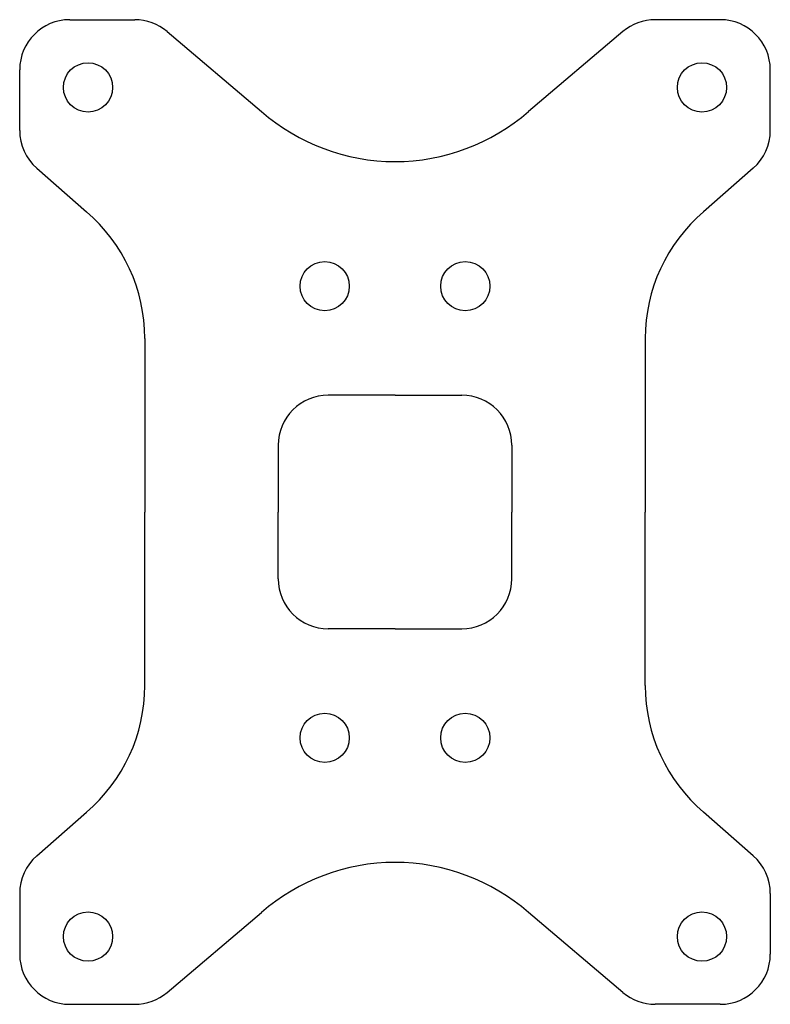
# Model space of a CAD drawing. Units: millimetres. Extents: x -22.5 to 22.5, y -29.5 to 29.5.
import ezdxf

# ---------------------------------------------------------------- set-up
doc = ezdxf.new("R2010")
doc.units = ezdxf.units.MM
doc.layers.add('bottom plate', color=30, linetype='Continuous', lineweight=25, true_color=0xff7f00)

msp = doc.modelspace()

# ---------------------------------------------------------------- linework, layer by layer
at = {"layer": 'bottom plate'}
for p, q in [((-19.5, 29.5), (-15.599, 29.5)), ((19.5, 29.5), (15.599, 29.5)), ((-13.661, 28.79), (-8, 24)), ((13.661, 28.79), (8, 24)), ((-22.5, 22.861), (-22.5, 26.5)), ((22.5, 22.861), (22.5, 26.5)), ((-21.475, 20.604), (-18.492, 17.993)), ((21.475, 20.604), (18.492, 17.993)), ((-15, 10.401), (-15, 0)), ((15, 10.401), (15, 0)), ((0, 7), (-4, 7)), ((0, 7), (4, 7)), ((-7, 4), (-7, 0)), ((7, 4), (7, 0)), ((-15, -10.401), (-15, 0)), ((-7, -4), (-7, 0)), ((7, -4), (7, 0)), ((15, -10.401), (15, 0)), ((0, -7), (-4, -7)), ((0, -7), (4, -7)), ((-21.475, -20.604), (-18.492, -17.993)), ((21.475, -20.604), (18.492, -17.993)), ((-22.5, -22.861), (-22.5, -26.5)), ((22.5, -22.861), (22.5, -26.5)), ((-13.661, -28.79), (-8, -24)), ((13.661, -28.79), (8, -24)), ((-19.5, -29.5), (-15.599, -29.5)), ((19.5, -29.5), (15.599, -29.5))]:
    msp.add_line(p, q, dxfattribs=at)
for centre in [(-18.404, 25.443), (18.404, 25.443), (-4.213, 13.535), (4.213, 13.535), (-4.213, -13.535), (4.213, -13.535), (-18.404, -25.443), (18.404, -25.443)]:
    msp.add_circle(centre, 1.475, dxfattribs=at)
for centre, radius, start, end in [((-19.5, 26.5), 3, 90, 180), ((-15.599, 26.5), 3, 49.76364, 90), ((15.599, 26.5), 3, 90, 130.23636), ((19.5, 26.5), 3, 0, 90), ((0, 33.167), 12.167, 228.88791, 270), ((0, 33.167), 12.167, 270, 311.11209), ((-19.5, 22.861), 3, 180, 228.81522), ((19.5, 22.861), 3, 311.18478, 0), ((-25, 10.401), 10, 360, 49.39871), ((25, 10.401), 10, 130.60129, 180), ((-4, 4), 3, 90, 180), ((4, 4), 3, 0, 90), ((-4, -4), 3, 180, 270), ((4, -4), 3, 270, 360), ((-25, -10.401), 10, 310.60129, 0), ((25, -10.401), 10, 180, 229.39871), ((-19.5, -22.861), 3, 131.18478, 180), ((19.5, -22.861), 3, 360, 48.81522), ((0, -33.167), 12.167, 90, 131.11209), ((0, -33.167), 12.167, 48.88791, 90), ((-19.5, -26.5), 3, 180, 270), ((19.5, -26.5), 3, 270, 360), ((-15.599, -26.5), 3, 270, 310.23636), ((15.599, -26.5), 3, 229.76364, 270)]:
    msp.add_arc(centre, radius, start, end, dxfattribs=at)

doc.saveas('drawing.dxf')
